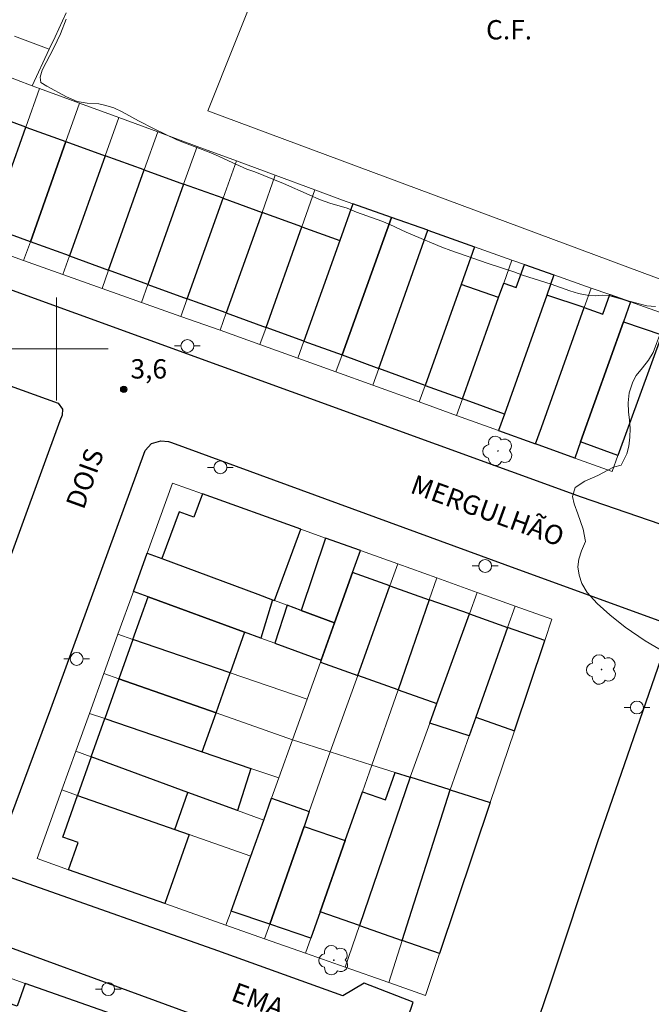
# Model space of a CAD drawing. Units: metres. Extents: x 279243 to 279759, y 1677662 to 1678226.
# Drawn here: x 279397 to 279446, y 1678049 to 1678126 of the extents above; entities that cross this region are included whole.
import ezdxf

# ---------------------------------------------------------------- set-up
doc = ezdxf.new("R2010")
doc.units = ezdxf.units.M
doc.header["$MEASUREMENT"] = 0
for name, color, linetype, lineweight, true_color in [('Arvores_Isoladas', 7, 'Continuous', 18, 0x00ff33), ('Curvas_Intermediarias', 7, 'Continuous', 9, 0x783c14), ('Pto_Cotado', 7, 'Continuous', 9, 0x783c14), ('Topon_Pto_Cotado', 7, 'Continuous', 9, 0x783c14), ('Vegetacao', 7, 'Orla8', 9, 0x00ff33)]:
    doc.layers.add(name, color=color, linetype=linetype, lineweight=lineweight, true_color=true_color)
for name, color, linetype, lineweight in [('Campo_de_Fut_Quad_de_Esp', 7, 'Continuous', 15), ('Edificacoes', 7, 'Continuous', 30), ('Malha_Coordenadas', 7, 'Continuous', 15), ('Muro_Grade', 8, 'Continuous', 20), ('Pavimentacao_Nao_Asfaltica_Mfio', 10, 'Continuous', 30), ('Poste', 7, 'Continuous', 9), ('Topon_Campo_de_Fut_Quad_de_Esp', 7, 'Continuous', 9), ('Topon_de_Vias', 7, 'Continuous', 9)]:
    doc.layers.add(name, color=color, linetype=linetype, lineweight=lineweight)
doc.styles.add('Arial', font='arial.ttf', dxfattribs={"height": 1.5})
doc.styles.get("Standard").update_dxf_attribs({"font": 'arial.ttf'})
doc.linetypes.add('Orla8', pattern='A,6,-0.5,["V",Standard,S=1,R=0,X=-0.5,Y=-1],-0.5,6,-0.5,["V",Standard,S=1,R=0,X=-0.5,Y=-1],-0.5', length=14)

# ---------------------------------------------------------------- blocks, each defined once
blk = doc.blocks.new('Cotas')
at = {"layer": 'Pto_Cotado'}
blk.add_hatch(color=256, dxfattribs=at).paths.add_polyline_path([(0, 0.24, 1), (0, -0.24, 1)])
at = {"layer": 'Pto_Cotado', "lineweight": -3}
blk.add_lwpolyline([(0, -0.24, -1), (0, 0.24, -1)], format="xyb", close=True, dxfattribs=at)
blk = doc.blocks.new('Arvore')
at = {"layer": 'Arvores_Isoladas'}
blk.add_lwpolyline([(-0.718, 0.493, 0.872324), (-0.722, -0.551, 0.862983), (0.284, -0.827, 0.900105), (0.89, 0.029, 0.863155), (0.262, 0.861, 0.882486)], format="xyb", close=True, dxfattribs=at)
blk.add_circle((0, 0), 0.0286, dxfattribs=at)
blk = doc.blocks.new('Poste')
at = {"layer": 'Poste'}
for points in [[(-0.5, 0), (-1, 0)], [(0.5, 0), (1, 0)]]:
    blk.add_lwpolyline(points, dxfattribs=at)
blk.add_lwpolyline([(0, 0.5, 1), (0, -0.5, 1)], format="xyb", close=True, dxfattribs=at)

msp = doc.modelspace()

# ---------------------------------------------------------------- linework, layer by layer
at = {"layer": 'Campo_de_Fut_Quad_de_Esp', "flags": 128}
msp.add_lwpolyline([(279447.663, 1678105.112), (279411.758, 1678118.488), (279422.177, 1678144.619), (279457.391, 1678131.12)], close=True, dxfattribs=at)
at = {"layer": 'Curvas_Intermediarias', "elevation": 3, "flags": 128}
msp.add_lwpolyline([(279446.489, 1678103.293), (279445.806, 1678103.351), (279443.495, 1678103.978), (279442.938, 1678104.114), (279442.343, 1678104.185), (279441.817, 1678104.134), (279441.184, 1678104.18), (279440.514, 1678104.303), (279439.837, 1678104.497), (279438.384, 1678105.027), (279436.173, 1678105.719), (279435.484, 1678105.977), (279433.43, 1678106.662), (279430.611, 1678107.645), (279429.91, 1678107.904), (279427.818, 1678108.77), (279427.147, 1678109.061), (279425.857, 1678109.655), (279425.237, 1678109.907), (279423.289, 1678110.625), (279422.562, 1678110.935), (279421.222, 1678111.323), (279420.42, 1678111.607), (279419.6, 1678111.95), (279417.626, 1678112.848), (279415.396, 1678113.753), (279414.783, 1678113.96), (279413.342, 1678114.593), (279412.584, 1678114.949), (279411.845, 1678115.259), (279409.934, 1678115.989), (279409.345, 1678116.235), (279407.579, 1678117.075), (279406.364, 1678117.708), (279405.092, 1678118.399), (279404.447, 1678118.703), (279403.839, 1678118.891), (279403.282, 1678119.014), (279402.393, 1678119.079), (279401.616, 1678119.195), (279400.789, 1678119.57), (279399.254, 1678120.39), (279398.778, 1678120.688), (279398.728, 1678121.088), (279398.903, 1678121.63), (279399.803, 1678123.359), (279400.303, 1678124.456), (279400.766, 1678125.592)], dxfattribs=at)
at = {"layer": 'Edificacoes', "flags": 128}
for points in [[(279391.833, 1678110.558), (279394.867, 1678109.454), (279397.629, 1678117.213), (279394.593, 1678118.31)], [(279397.629, 1678117.213), (279400.74, 1678116.09), (279397.976, 1678108.323), (279394.867, 1678109.454)], [(279400.74, 1678116.09), (279403.785, 1678114.99), (279401.018, 1678107.216), (279397.976, 1678108.323)], [(279401.018, 1678107.216), (279404.043, 1678106.115), (279406.812, 1678113.896), (279403.785, 1678114.99)], [(279406.812, 1678113.896), (279409.868, 1678112.792), (279407.096, 1678105.004), (279404.043, 1678106.115)], [(279407.096, 1678105.004), (279410.151, 1678103.892), (279412.926, 1678111.688), (279409.868, 1678112.792)], [(279412.926, 1678111.688), (279415.955, 1678110.594), (279413.178, 1678102.791), (279410.151, 1678103.892)], [(279421.989, 1678108.414), (279419.207, 1678100.597), (279422.168, 1678099.549), (279426.007, 1678110.206), (279423.005, 1678111.269)], [(279413.178, 1678102.791), (279416.262, 1678101.669), (279419.041, 1678109.479), (279415.955, 1678110.594)], [(279428.83, 1678109.207), (279426.007, 1678110.206), (279422.168, 1678099.549), (279425.013, 1678098.484)], [(279419.041, 1678109.479), (279421.989, 1678108.414), (279419.207, 1678100.597), (279416.262, 1678101.669)], [(279431.398, 1678105.003), (279428.612, 1678097.175), (279425.013, 1678098.484), (279428.83, 1678109.207), (279432.44, 1678107.93)], [(279431.507, 1678096.121), (279434.312, 1678104.003), (279434.708, 1678105.115), (279435.675, 1678104.771), (279436.311, 1678106.56), (279438.604, 1678105.748), (279438.048, 1678104.184), (279434.757, 1678094.939)], [(279428.612, 1678097.175), (279431.507, 1678096.121), (279434.312, 1678104.003), (279431.398, 1678105.003)], [(279434.306, 1678093.671), (279437.184, 1678092.632), (279437.633, 1678093.892), (279440.947, 1678103.204), (279438.048, 1678104.184), (279434.757, 1678094.939)], [(279437.184, 1678092.632), (279437.633, 1678093.892), (279440.947, 1678103.204), (279442.391, 1678102.69), (279442.934, 1678104.216), (279444.537, 1678103.649), (279443.991, 1678102.114), (279440.671, 1678092.787), (279440.226, 1678091.535)], [(279443.991, 1678102.114), (279446.974, 1678101.091), (279443.572, 1678091.731), (279440.671, 1678092.787)], [(279408.169, 1678083.74), (279415.637, 1678080.963), (279416.774, 1678080.541), (279416.915, 1678080.488), (279418.967, 1678086.009), (279411.329, 1678088.747), (279410.661, 1678086.948), (279409.52, 1678087.372)], [(279420.87, 1678085.327), (279419.002, 1678079.712), (279421.578, 1678078.754), (279422.974, 1678082.647), (279423.586, 1678084.353)], [(279407.045, 1678084.158), (279408.169, 1678083.74), (279415.637, 1678080.963), (279416.774, 1678080.541), (279415.861, 1678077.565), (279414.6, 1678078.026), (279407.107, 1678080.762), (279405.97, 1678081.177)], [(279420.481, 1678075.697), (279423.377, 1678074.67), (279425.872, 1678081.623), (279422.974, 1678082.647), (279421.578, 1678078.754), (279420.538, 1678075.857)], [(279425.872, 1678081.623), (279428.934, 1678080.54), (279426.512, 1678073.557), (279423.377, 1678074.67)], [(279405.936, 1678077.464), (279407.107, 1678080.762), (279414.6, 1678078.026), (279413.484, 1678074.866)], [(279417.905, 1678080.12), (279416.941, 1678077.171), (279420.538, 1678075.857), (279421.578, 1678078.754), (279419.002, 1678079.712)], [(279426.512, 1678073.557), (279429.518, 1678072.491), (279432.048, 1678079.439), (279428.934, 1678080.54)], [(279432.048, 1678079.439), (279435.011, 1678078.392), (279432.541, 1678071.418), (279432.029, 1678069.972), (279428.962, 1678070.962), (279429.518, 1678072.491)], [(279432.541, 1678071.418), (279435.532, 1678070.357), (279437.89, 1678077.374), (279435.011, 1678078.392)], [(279412.384, 1678071.752), (279413.484, 1678074.866), (279405.936, 1678077.464), (279404.85, 1678074.403)], [(279411.317, 1678068.732), (279412.384, 1678071.752), (279404.85, 1678074.403), (279403.752, 1678071.311)], [(279402.698, 1678068.34), (279403.752, 1678071.311), (279411.317, 1678068.732), (279415.085, 1678067.447), (279414.04, 1678064.183), (279410.207, 1678065.588)], [(279402.698, 1678068.34), (279401.639, 1678065.357), (279409.19, 1678062.707), (279410.207, 1678065.588)], [(279423.512, 1678055.254), (279420.462, 1678056.32), (279422.415, 1678061.852), (279423.749, 1678065.629), (279425.533, 1678065.005), (279426.279, 1678067.14), (279427.436, 1678066.773)], [(279427.436, 1678066.773), (279423.512, 1678055.254), (279426.828, 1678054.095), (279430.547, 1678065.786)], [(279410.286, 1678062.322), (279408.403, 1678056.958), (279400.944, 1678059.586), (279401.685, 1678061.697), (279400.5, 1678062.112), (279401.639, 1678065.357), (279409.19, 1678062.707)], [(279430.547, 1678065.786), (279433.665, 1678064.798), (279429.728, 1678053.082), (279426.828, 1678054.095)], [(279416.547, 1678055.351), (279413.545, 1678056.37), (279415.077, 1678060.64), (279416.08, 1678063.435), (279416.688, 1678065.128), (279419.623, 1678064.11), (279419.214, 1678062.946)], [(279420.462, 1678056.32), (279419.738, 1678054.267), (279416.547, 1678055.351), (279419.214, 1678062.946), (279422.415, 1678061.852)], [(279394.382, 1678045.751), (279402.028, 1678043.039), (279403.297, 1678042.589), (279405.24, 1678048.068), (279397.583, 1678050.762), (279396.958, 1678048.997), (279395.692, 1678049.446)]]:
    msp.add_lwpolyline(points, close=True, dxfattribs=at)
at = {"layer": 'Malha_Coordenadas', "flags": 128}
for points in [[(279400, 1678104), (279400, 1678096)], [(279404, 1678100), (279396, 1678100)]]:
    msp.add_lwpolyline(points, dxfattribs=at)
at = {"layer": 'Muro_Grade', "flags": 128}
for points in [[(279400.761, 1678126.071), (279399.887, 1678124.216), (279399.441, 1678123.268)], [(279396.741, 1678124.261), (279399.441, 1678123.268)], [(279399.441, 1678123.268), (279398.105, 1678120.429)], [(279398.105, 1678120.429), (279395.676, 1678121.354)], [(279398.105, 1678120.429), (279398.695, 1678120.211)], [(279398.695, 1678120.211), (279397.629, 1678117.213)], [(279398.695, 1678120.211), (279401.8, 1678119.068)], [(279401.8, 1678119.068), (279400.74, 1678116.09)], [(279401.8, 1678119.068), (279404.838, 1678117.949)], [(279404.838, 1678117.949), (279403.785, 1678114.99)], [(279404.838, 1678117.949), (279407.858, 1678116.836)], [(279397.629, 1678117.213), (279394.867, 1678109.454)], [(279407.858, 1678116.836), (279406.812, 1678113.896)], [(279407.858, 1678116.836), (279410.908, 1678115.713)], [(279400.74, 1678116.09), (279397.976, 1678108.323)], [(279403.785, 1678114.99), (279401.018, 1678107.216)], [(279410.908, 1678115.713), (279409.868, 1678112.792)], [(279410.908, 1678115.713), (279413.959, 1678114.589)], [(279413.959, 1678114.589), (279412.926, 1678111.688)], [(279413.959, 1678114.589), (279416.981, 1678113.476)], [(279406.812, 1678113.896), (279404.043, 1678106.115)], [(279416.981, 1678113.476), (279415.955, 1678110.594)], [(279416.981, 1678113.476), (279420.06, 1678112.342)], [(279409.868, 1678112.792), (279407.096, 1678105.004)], [(279420.06, 1678112.342), (279419.041, 1678109.479)], [(279420.06, 1678112.342), (279422.208, 1678111.551), (279423.005, 1678111.269)], [(279412.926, 1678111.688), (279410.151, 1678103.892)], [(279423.005, 1678111.269), (279421.989, 1678108.414)], [(279423.005, 1678111.269), (279426.007, 1678110.206)], [(279415.955, 1678110.594), (279413.178, 1678102.791)], [(279422.168, 1678099.549), (279426.007, 1678110.206)], [(279426.007, 1678110.206), (279428.83, 1678109.207)], [(279419.041, 1678109.479), (279416.262, 1678101.669)], [(279428.83, 1678109.207), (279425.013, 1678098.484)], [(279428.83, 1678109.207), (279432.44, 1678107.93)], [(279397.976, 1678108.323), (279397.454, 1678106.858)], [(279421.989, 1678108.414), (279419.207, 1678100.597)], [(279394.337, 1678107.964), (279397.454, 1678106.858)], [(279432.44, 1678107.93), (279431.398, 1678105.003)], [(279432.44, 1678107.93), (279435.344, 1678106.902)], [(279397.454, 1678106.858), (279400.505, 1678105.775)], [(279401.018, 1678107.216), (279400.505, 1678105.775)], [(279435.344, 1678106.902), (279434.708, 1678105.115)], [(279435.344, 1678106.902), (279436.311, 1678106.56)], [(279404.043, 1678106.115), (279403.539, 1678104.698)], [(279436.311, 1678106.56), (279438.604, 1678105.748)], [(279400.505, 1678105.775), (279403.539, 1678104.698)], [(279434.708, 1678105.115), (279434.312, 1678104.003)], [(279438.604, 1678105.748), (279438.048, 1678104.184)], [(279438.604, 1678105.748), (279441.489, 1678104.728)], [(279403.539, 1678104.698), (279406.601, 1678103.611)], [(279407.096, 1678105.004), (279406.601, 1678103.611)], [(279431.398, 1678105.003), (279428.612, 1678097.175)], [(279441.489, 1678104.728), (279440.947, 1678103.204)], [(279441.489, 1678104.728), (279442.934, 1678104.216)], [(279406.601, 1678103.611), (279409.664, 1678102.524)], [(279410.151, 1678103.892), (279409.664, 1678102.524)], [(279434.312, 1678104.003), (279431.507, 1678096.121)], [(279438.048, 1678104.184), (279434.757, 1678094.939)], [(279442.934, 1678104.216), (279444.537, 1678103.649)], [(279444.537, 1678103.649), (279443.991, 1678102.114)], [(279444.537, 1678103.649), (279447.519, 1678102.594)], [(279413.178, 1678102.791), (279412.699, 1678101.447)], [(279440.947, 1678103.204), (279437.633, 1678093.892)], [(279409.664, 1678102.524), (279412.699, 1678101.447)], [(279443.991, 1678102.114), (279440.671, 1678092.787)], [(279412.699, 1678101.447), (279415.792, 1678100.349)], [(279416.262, 1678101.669), (279415.792, 1678100.349)], [(279419.207, 1678100.597), (279418.741, 1678099.286)], [(279446.974, 1678101.091), (279443.572, 1678091.731)], [(279415.792, 1678100.349), (279418.741, 1678099.286)], [(279418.741, 1678099.286), (279421.69, 1678098.222)], [(279421.69, 1678098.222), (279422.168, 1678099.549)], [(279421.69, 1678098.222), (279424.552, 1678097.189)], [(279425.013, 1678098.484), (279424.552, 1678097.189)], [(279424.552, 1678097.189), (279428.155, 1678095.89)], [(279428.612, 1678097.175), (279428.155, 1678095.89)], [(279428.155, 1678095.89), (279431.053, 1678094.844)], [(279431.507, 1678096.121), (279431.053, 1678094.844)], [(279431.053, 1678094.844), (279434.306, 1678093.671), (279437.184, 1678092.632)], [(279434.757, 1678094.939), (279434.306, 1678093.671)], [(279437.633, 1678093.892), (279437.184, 1678092.632)], [(279437.184, 1678092.632), (279440.226, 1678091.535)], [(279440.671, 1678092.787), (279440.226, 1678091.535)], [(279440.226, 1678091.535), (279443.121, 1678090.49)], [(279443.572, 1678091.731), (279443.121, 1678090.49)], [(279409, 1678089.582), (279407.045, 1678084.158)], [(279409, 1678089.582), (279411.329, 1678088.747)], [(279411.329, 1678088.747), (279418.967, 1678086.009)], [(279418.967, 1678086.009), (279420.87, 1678085.327)], [(279420.87, 1678085.327), (279423.586, 1678084.353)], [(279407.045, 1678084.158), (279405.97, 1678081.177)], [(279408.169, 1678083.74), (279407.045, 1678084.158)], [(279415.637, 1678080.963), (279408.169, 1678083.74)], [(279423.586, 1678084.353), (279422.974, 1678082.647)], [(279423.586, 1678084.353), (279426.48, 1678083.316)], [(279425.872, 1678081.623), (279426.48, 1678083.316)], [(279426.48, 1678083.316), (279429.519, 1678082.226)], [(279422.974, 1678082.647), (279421.578, 1678078.754)], [(279428.934, 1678080.54), (279429.519, 1678082.226)], [(279429.519, 1678082.226), (279432.654, 1678081.102)], [(279423.377, 1678074.67), (279425.872, 1678081.623)], [(279405.97, 1678081.177), (279404.775, 1678077.863)], [(279407.107, 1678080.762), (279405.97, 1678081.177)], [(279414.6, 1678078.026), (279407.107, 1678080.762)], [(279417.905, 1678080.12), (279416.915, 1678080.488), (279416.774, 1678080.541), (279415.637, 1678080.963)], [(279432.048, 1678079.439), (279432.654, 1678081.102)], [(279432.654, 1678081.102), (279435.597, 1678080.048)], [(279419.002, 1678079.712), (279417.905, 1678080.12)], [(279426.512, 1678073.557), (279428.934, 1678080.54)], [(279435.011, 1678078.392), (279435.597, 1678080.048)], [(279435.597, 1678080.048), (279438.445, 1678079.026), (279437.89, 1678077.374)], [(279421.578, 1678078.754), (279419.002, 1678079.712)], [(279429.518, 1678072.491), (279432.048, 1678079.439)], [(279421.578, 1678078.754), (279420.538, 1678075.857), (279420.481, 1678075.697)], [(279432.541, 1678071.418), (279435.011, 1678078.392)], [(279404.775, 1678077.863), (279403.677, 1678074.816)], [(279405.936, 1678077.464), (279404.775, 1678077.863)], [(279415.861, 1678077.565), (279414.6, 1678078.026)], [(279416.941, 1678077.171), (279415.861, 1678077.565)], [(279413.484, 1678074.866), (279405.936, 1678077.464)], [(279420.538, 1678075.857), (279416.941, 1678077.171)], [(279437.89, 1678077.374), (279435.532, 1678070.357)], [(279420.481, 1678075.697), (279419.446, 1678072.814)], [(279403.677, 1678074.816), (279402.56, 1678071.718)], [(279404.85, 1678074.403), (279403.677, 1678074.816)], [(279419.446, 1678072.814), (279413.484, 1678074.866)], [(279421.247, 1678068.735), (279423.377, 1678074.67)], [(279412.384, 1678071.752), (279404.85, 1678074.403)], [(279424.483, 1678067.709), (279426.512, 1678073.557)], [(279419.446, 1678072.814), (279418.316, 1678069.665)], [(279428.962, 1678070.962), (279429.518, 1678072.491)], [(279402.56, 1678071.718), (279401.5, 1678068.779)], [(279403.752, 1678071.311), (279402.56, 1678071.718)], [(279418.316, 1678069.665), (279412.384, 1678071.752)], [(279411.317, 1678068.732), (279403.752, 1678071.311)], [(279427.436, 1678066.773), (279428.962, 1678070.962)], [(279432.029, 1678069.972), (279432.541, 1678071.418)], [(279430.547, 1678065.786), (279432.029, 1678069.972)], [(279435.532, 1678070.357), (279433.665, 1678064.798)], [(279418.316, 1678069.665), (279417.255, 1678066.708)], [(279418.316, 1678069.665), (279421.247, 1678068.735)], [(279401.5, 1678068.779), (279400.421, 1678065.785)], [(279402.698, 1678068.34), (279401.5, 1678068.779)], [(279415.085, 1678067.447), (279411.317, 1678068.732)], [(279421.247, 1678068.735), (279419.623, 1678064.11)], [(279421.247, 1678068.735), (279424.483, 1678067.709)], [(279410.207, 1678065.588), (279402.698, 1678068.34)], [(279424.483, 1678067.709), (279423.749, 1678065.629)], [(279424.483, 1678067.709), (279426.279, 1678067.14)], [(279417.255, 1678066.708), (279415.085, 1678067.447)], [(279426.279, 1678067.14), (279427.436, 1678066.773)], [(279417.255, 1678066.708), (279416.688, 1678065.128)], [(279427.436, 1678066.773), (279423.512, 1678055.254)], [(279427.436, 1678066.773), (279430.547, 1678065.786)], [(279400.421, 1678065.785), (279398.497, 1678060.449), (279400.944, 1678059.586)], [(279401.639, 1678065.357), (279400.421, 1678065.785)], [(279409.19, 1678062.707), (279401.639, 1678065.357)], [(279414.04, 1678064.183), (279410.207, 1678065.588)], [(279423.749, 1678065.629), (279422.415, 1678061.852)], [(279430.547, 1678065.786), (279426.828, 1678054.095)], [(279430.547, 1678065.786), (279433.665, 1678064.798)], [(279416.688, 1678065.128), (279416.08, 1678063.435)], [(279433.665, 1678064.798), (279429.728, 1678053.082)], [(279416.08, 1678063.435), (279414.04, 1678064.183)], [(279419.623, 1678064.11), (279419.214, 1678062.946)], [(279416.08, 1678063.435), (279415.077, 1678060.64)], [(279410.286, 1678062.322), (279409.19, 1678062.707)], [(279415.077, 1678060.64), (279410.286, 1678062.322)], [(279419.214, 1678062.946), (279416.547, 1678055.351)], [(279422.415, 1678061.852), (279420.462, 1678056.32)], [(279415.077, 1678060.64), (279413.545, 1678056.37)], [(279400.944, 1678059.586), (279408.403, 1678056.958)], [(279408.403, 1678056.958), (279413.155, 1678055.283)], [(279413.545, 1678056.37), (279413.155, 1678055.283)], [(279420.462, 1678056.32), (279419.738, 1678054.267)], [(279413.155, 1678055.283), (279416.152, 1678054.227)], [(279416.547, 1678055.351), (279416.152, 1678054.227)], [(279423.512, 1678055.254), (279422.411, 1678052.021)], [(279416.152, 1678054.227), (279419.328, 1678053.107)], [(279419.738, 1678054.267), (279419.328, 1678053.107)], [(279426.828, 1678054.095), (279425.79, 1678050.83)], [(279419.328, 1678053.107), (279422.411, 1678052.021)], [(279429.728, 1678053.082), (279428.635, 1678049.828)], [(279397.583, 1678050.762), (279395.164, 1678051.613), (279393.179, 1678046.178)], [(279422.411, 1678052.021), (279425.79, 1678050.83)], [(279425.79, 1678050.83), (279428.635, 1678049.828)], [(279405.24, 1678048.068), (279397.583, 1678050.762)]]:
    msp.add_lwpolyline(points, dxfattribs=at)
at = {"layer": 'Pavimentacao_Nao_Asfaltica_Mfio', "flags": 128}
for points in [[(279382.274, 1678125.82), (279376.786, 1678113.482), (279376.599, 1678112.657), (279376.825, 1678111.881), (279377.286, 1678111.354), (279377.73, 1678111.108), (279390.197, 1678106.864), (279440.708, 1678088.519), (279463.488, 1678080.72)], [(279375.131, 1678104.83), (279397.346, 1678096.804), (279400.141, 1678095.784), (279400.473, 1678095.336), (279400.431, 1678094.862), (279400.269, 1678094.414), (279394.248, 1678077.936)], [(279424.835, 1678040.963), (279427.683, 1678049.307), (279423.881, 1678050.776), (279422.231, 1678049.794), (279412.521, 1678053.282), (279397.439, 1678058.63), (279396.367, 1678059.009), (279395.588, 1678059.628), (279395.397, 1678060.291), (279395.49, 1678061.203), (279399.572, 1678072.082), (279406.885, 1678092.121), (279407.383, 1678092.66), (279408.093, 1678092.874), (279408.701, 1678092.826), (279408.931, 1678092.746), (279435.863, 1678082.877), (279447.308, 1678078.712)], [(279447.369, 1678077.29), (279441.964, 1678061.667), (279438.222, 1678050.461), (279433.719, 1678037.207)], [(279388.377, 1678041.354), (279392.999, 1678053.509), (279393.535, 1678054.053), (279394.024, 1678054.267), (279394.462, 1678054.28), (279395.257, 1678053.959), (279417.893, 1678045.682)]]:
    msp.add_lwpolyline(points, dxfattribs=at)
at = {"layer": 'Vegetacao', "flags": 128}
msp.add_lwpolyline([(279473.771, 1678126.052), (279474.47, 1678126.209), (279475.019, 1678126.186), (279475.713, 1678126.051), (279476.442, 1678125.722), (279476.995, 1678125.232), (279477.426, 1678124.746), (279477.924, 1678124.593), (279478.482, 1678124.676), (279478.976, 1678124.815), (279479.495, 1678124.798), (279480.139, 1678124.67), (279480.684, 1678124.46), (279481.174, 1678124.149), (279481.608, 1678123.738), (279481.996, 1678123.2), (279482.367, 1678122.565), (279482.592, 1678121.852), (279482.682, 1678121.096), (279482.661, 1678120.383), (279482.58, 1678119.626), (279482.355, 1678118.922), (279482.027, 1678118.305), (279481.614, 1678117.724), (279481.158, 1678117.273), (279480.596, 1678116.784), (279479.979, 1678116.08), (279479.498, 1678115.122), (279479.162, 1678113.928), (279478.923, 1678112.791), (279478.898, 1678111.698), (279478.89, 1678110.998), (279478.847, 1678110.263), (279478.664, 1678109.576), (279478.268, 1678108.951), (279477.694, 1678108.483), (279477.119, 1678107.99), (279476.787, 1678107.395), (279476.625, 1678106.616), (279476.706, 1678105.833), (279476.838, 1678104.814), (279476.749, 1678103.751), (279476.349, 1678102.833), (279475.685, 1678101.784), (279474.948, 1678100.817), (279474.246, 1678100.201), (279473.748, 1678099.891), (279473.062, 1678099.537), (279472.44, 1678099.231), (279471.78, 1678099.122), (279471.167, 1678099.087), (279470.703, 1678098.751), (279470.498, 1678098.217), (279470.286, 1678097.447), (279470.158, 1678096.844), (279469.707, 1678096.065), (279468.8, 1678095.755), (279468.067, 1678095.668), (279467.207, 1678095.573), (279466.513, 1678095.245), (279466.134, 1678094.733), (279466.057, 1678093.972), (279466.402, 1678092.9), (279467.186, 1678091.754), (279468.009, 1678090.866), (279468.413, 1678090.494), (279468.788, 1678089.881), (279469.069, 1678089.347), (279469.316, 1678088.569), (279469.453, 1678087.589), (279469.435, 1678086.207), (279469.222, 1678084.782), (279468.83, 1678083.435), (279468.344, 1678082.237), (279468.046, 1678081.354), (279467.952, 1678080.663), (279467.943, 1678079.885), (279467.841, 1678078.958), (279467.5, 1678077.873), (279466.937, 1678076.946), (279466.051, 1678076.02), (279465.113, 1678075.233), (279464.159, 1678074.569), (279463.102, 1678074.15), (279461.994, 1678073.854), (279460.861, 1678073.671), (279459.471, 1678073.768), (279457.801, 1678073.769), (279455.807, 1678073.98), (279453.327, 1678074.27), (279450.591, 1678074.928), (279448.725, 1678075.725), (279447.182, 1678076.47), (279445.674, 1678077.354), (279444.123, 1678078.422), (279442.947, 1678079.368), (279441.959, 1678080.252), (279441.184, 1678081.109), (279440.775, 1678081.8), (279440.566, 1678082.452), (279440.464, 1678083.09), (279440.536, 1678083.68), (279440.745, 1678084.331), (279441.055, 1678085.052), (279440.876, 1678086.023), (279440.676, 1678086.622), (279440.463, 1678087.217), (279440.182, 1678087.969), (279440.054, 1678088.537), (279440.249, 1678089.254), (279441.002, 1678089.73), (279442.019, 1678090.171), (279443.223, 1678090.822), (279443.828, 1678090.988), (279444.249, 1678091.866), (279444.419, 1678092.461), (279444.487, 1678093.143), (279444.512, 1678093.833), (279444.469, 1678094.48), (279444.397, 1678095.123), (279444.358, 1678095.827), (279444.434, 1678096.588), (279444.719, 1678097.457), (279444.974, 1678097.938), (279445.476, 1678098.524), (279445.949, 1678099.122), (279446.302, 1678099.721), (279446.552, 1678100.425), (279446.867, 1678101.255), (279447.126, 1678102.09), (279447.245, 1678102.606), (279447.288, 1678103.384), (279447.462, 1678104.149), (279447.828, 1678104.778), (279448.317, 1678105.438), (279448.981, 1678106.067), (279449.704, 1678106.591), (279450.495, 1678106.941), (279451.359, 1678107.093), (279451.883, 1678107.089), (279453.015, 1678106.66), (279454.688, 1678105.797), (279456.475, 1678104.616), (279457.667, 1678103.697), (279458.604, 1678103.19), (279459.302, 1678102.988), (279459.838, 1678103.014), (279460.263, 1678103.373), (279460.82, 1678104.094), (279461.433, 1678105.204), (279461.913, 1678106.406), (279462.356, 1678107.629), (279462.845, 1678108.858), (279463.589, 1678110.086), (279464.244, 1678111.178), (279464.657, 1678111.969), (279464.852, 1678112.686), (279464.856, 1678113.46), (279464.63, 1678114.199), (279464.073, 1678114.711), (279463.247, 1678115.096), (279462.153, 1678115.249), (279460.8, 1678115.408), (279459.136, 1678115.867), (279457.378, 1678116.712), (279455.884, 1678117.609), (279455.39, 1678117.942), (279454.773, 1678118.585), (279454.049, 1678119.372), (279453.504, 1678120.369), (279453.252, 1678121.344), (279453.176, 1678121.991), (279453.112, 1678122.494), (279452.865, 1678123.158), (279452.405, 1678124.164), (279451.966, 1678125.253), (279451.749, 1678126.193), (279451.795, 1678127.054), (279452.063, 1678127.976), (279452.624, 1678129.043), (279453.458, 1678130.118), (279454.424, 1678130.97), (279455.147, 1678131.232), (279455.722, 1678131.533), (279456.577, 1678131.799), (279457.896, 1678132.14), (279459.841, 1678132.291), (279461.603, 1678132.116), (279462.624, 1678131.73), (279463.395, 1678131.245), (279464.642, 1678130.365), (279466.14, 1678128.948), (279467.056, 1678127.693), (279467.384, 1678126.744), (279467.639, 1678126.097), (279467.942, 1678125.463), (279468.312, 1678124.96), (279468.831, 1678124.645), (279469.495, 1678124.627), (279470.006, 1678124.942), (279470.431, 1678125.343), (279470.989, 1678125.916), (279471.184, 1678126.091), (279471.818, 1678126.138), (279472.597, 1678125.932), (279472.742, 1678125.924)], close=True, dxfattribs=at)

# ---------------------------------------------------------------- block references
at = {"layer": 'Arvores_Isoladas'}
for p in [(279434.26, 1678092.084), (279442.304, 1678075.12), (279421.525, 1678052.572)]:
    msp.add_blockref('Arvore', p, dxfattribs=at)
at = {"layer": 'Poste'}
for p in [(279410.164, 1678100.233), (279412.725, 1678090.812), (279433.268, 1678083.158), (279401.565, 1678075.946), (279445.042, 1678072.176), (279404.017, 1678050.326)]:
    msp.add_blockref('Poste', p, dxfattribs=at)
at = {"layer": 'Pto_Cotado'}
msp.add_blockref('Cotas', (279405.226, 1678096.87, 3.6), dxfattribs=at)

# ---------------------------------------------------------------- texts
at = {"layer": 'Topon_Campo_de_Fut_Quad_de_Esp', "style": 'Arial'}
msp.add_text('C.F.', height=1.5, dxfattribs=at).set_placement((279433.336, 1678124.02))
at = {"layer": 'Topon_de_Vias', "style": 'Arial'}
for s, rotation, p in [('DOIS', 70.13415, (279402.103, 1678087.465)), ('MERGULHÃO', 340.12436, (279427.365, 1678088.867)), ('EMA', 339.70227, (279413.45, 1678049.475))]:
    msp.add_text(s, height=1.5, rotation=rotation, dxfattribs=at).set_placement(p)
at = {"layer": 'Topon_Pto_Cotado', "style": 'Arial'}
msp.add_text('3,6', height=1.5, dxfattribs=at).set_placement((279405.742, 1678097.705, 3.6))

doc.saveas('drawing.dxf')
